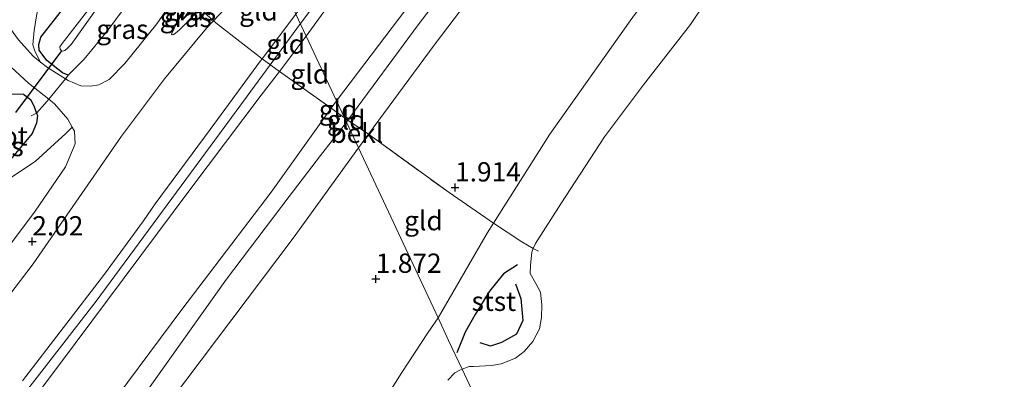
# Model space of a CAD drawing. Units: metres. Extents: x 80000 to 90005, y 406248 to 412503.
# Drawn here: x 83746 to 83874, y 409734 to 409780 of the extents above; entities that cross this region are included whole.
import ezdxf
from ezdxf.enums import TextEntityAlignment as Align

# ---------------------------------------------------------------- set-up
doc = ezdxf.new("R2010")
doc.units = ezdxf.units.M
doc.linetypes.add('IE-TERREINAFSCHEIDING', pattern=[10, 8, -2])
doc.layers.get('0').update_dxf_attribs({"lineweight": 25})
for name, color, linetype, lineweight in [('B-ME-GW-GRONDWERKLIJN-L-B1', 10, 'Continuous', 25), ('B-ME-GW-HOOGTEPUNT-S-B1', 10, 'Continuous', 25), ('B-ME-GW-INSTEEKWATERGANG-L-B1', 10, 'Continuous', 25), ('B-ME-GW-KRUINLIJN-L-B1', 93, 'Continuous', 18), ('B-ME-GW-TEENLIJN-L-B1', 93, 'Continuous', 18), ('B-ME-IE-GRASLAND-GV-B6', 93, 'Continuous', 18), ('B-ME-IE-GRONDWERKLIJN-GROND_INGERICHT-GV-B6', 253, 'Continuous', 18), ('B-ME-IE-HULPGEOMETRIE-L-B1', 53, 'Continuous', 18), ('B-ME-IE-TERREINAFSCHEIDING-DOORGANG-L-B1', 8, 'IE-TERREINAFSCHEIDING-KUNSTMATIG-OPEN', 18), ('B-ME-IE-TERREINAFSCHEIDING-RASTERHEKWERK-L-B1', 8, 'IE-TERREINAFSCHEIDING', 18), ('B-ME-KW-DUIKER-L-B1', 10, 'Continuous', 25), ('B-ME-OB-BEKLEDING-GV-B6', 253, 'Continuous', 18), ('B-ME-OB-WATERLIJN-L-B1', 133, 'OB-WATERLIJN', 18), ('B-ME-OG-BREUK-L-B1', 10, 'Continuous', 25), ('B-ME-OG-WATER-GV-B6', 153, 'Continuous', 18), ('B-ME-VH-VERH_SOORT-BITUMEN-GV-B6', 8, 'IE-TERREINAFSCHEIDING-NATUURLIJK-HOUTWAL', 18), ('B-ME-VH-VERH_SOORT-HALF_VERHARDING-GV-B6', 8, 'IE-TERREINAFSCHEIDING-NATUURLIJK-HOUTWAL', 18)]:
    doc.layers.add(name, color=color, linetype=linetype, lineweight=lineweight)
doc.styles.add('NLCS-ISO', font='NLCS-ISO.TTF')
doc.linetypes.add('IE-TERREINAFSCHEIDING-KUNSTMATIG-OPEN', pattern='A,7,-1.5,[67,NLCS.SHX,S=0.75,R=0,X=0,Y=0],-1.5', length=10)
doc.linetypes.add('IE-TERREINAFSCHEIDING-NATUURLIJK-HOUTWAL', pattern='A,7,-1.5,[67,NLCS.SHX,S=0.75,R=45,X=0,Y=0],-1.5,7,-1.5,[70,NLCS.SHX,S=0.75,R=0,X=0,Y=0],-1.5', length=20)
doc.linetypes.add('OB-WATERLIJN', pattern='A,10,[32,NLCS.SHX,S=2,R=0,X=0,Y=0],-12', length=22)

# ---------------------------------------------------------------- blocks, each defined once
blk = doc.blocks.new('hoogtepunt')
for p, q in [((-0.5, 0), (0.5, 0)), ((0, 0.5), (0, -0.5))]:
    blk.add_line(p, q)

msp = doc.modelspace()

# ---------------------------------------------------------------- linework, layer by layer
at = {"layer": 'B-ME-GW-GRONDWERKLIJN-L-B1'}
msp.add_polyline3d([(83810.547, 409745.888, 0.408), (83811.227, 409743.972, 0.643), (83811.488, 409741.144, 0.564), (83810.678, 409739.387, 0.517), (83808.732, 409738.279, 0.517), (83807.29, 409737.827, 0.5), (83805.967, 409738.252, 0.526)], dxfattribs=at)
at = {"layer": 'B-ME-GW-INSTEEKWATERGANG-L-B1'}
for points in [[(83752.579, 409772.894, 1.663), (83751.834, 409773.205, 1.728), (83749.78, 409774.803, 1.724), (83748.817, 409776.159, 1.654), (83748.779, 409776.874, 1.585), (83749.008, 409777.851, 1.585), (83752.008, 409781.622, 1.204), (83758.547, 409790.234, 1.241), (83764.938, 409798.464, 1.121), (83770.492, 409805.576, 1.13)], [(83744.562, 409770.486, 1.552), (83746.795, 409770.451, 1.626), (83747.686, 409769.763, 1.631), (83748.127, 409768.92, 1.636), (83748.461, 409768.005, 1.625), (83748.581, 409767.678, 1.622), (83748.479, 409766.714, 1.626), (83747.901, 409765.368, 1.636), (83744.675, 409761.477, 1.617)]]:
    msp.add_polyline3d(points, dxfattribs=at)
at = {"layer": 'B-ME-GW-KRUINLIJN-L-B1'}
for points in [[(83782.663, 409779.59, 5.957), (83799.063, 409801.336, 5.972), (83814.674, 409822.065, 5.884), (83828.885, 409840.487, 5.93), (83832.052, 409845.517, 6.317), (83833.147, 409847.247, 6.232), (83840.095, 409857.001, 6.317), (83857.568, 409876.327, 6.283), (83863.063, 409883.839, 6.317), (83866.527, 409889.392, 5.959), (83880.572, 409908.94, 5.98), (83896.682, 409930.501, 6.006), (83904.067, 409942.232, 5.989), (83915.772, 409962.277, 6.073), (83929.001, 409985.283, 6.094), (83941.321, 410006.494, 6.115), (83953.816, 410028.543, 6.069), (83965.749, 410049.245, 6.043), (83977.544, 410070.407, 6.119), (83990.002, 410091.935, 6.073), (84000.16, 410109.813, 6.031), (84014.968, 410135.192, 5.942), (84026.351, 410155.237, 5.921), (84031.052, 410164.327, 5.921)], [(83800.504, 409741.498, 1.547), (83806.874, 409752.454, 1.657), (83807.692, 409753.745, 1.663), (83814.993, 409765.26, 1.712), (83825.433, 409779.962, 1.535), (83834.771, 409792.809, 1.602), (83844.585, 409806.191, 1.653), (83853.751, 409818.683, 1.67), (83861.96, 409830.092, 1.699), (83869.838, 409840.028, 1.518), (83877.3, 409849.124, 1.497), (83884.694, 409859.729, 1.527), (83891.796, 409869.193, 1.518), (83899.073, 409879.053, 1.514), (83907.447, 409891.184, 1.447), (83915.651, 409902.386, 1.464), (83923.682, 409913.572, 1.586), (83932.039, 409925.275, 1.493), (83938.323, 409934.334, 1.51), (83945.46, 409944.44, 1.518)], [(83788.642, 409766.825, 2.962), (83788.836, 409767.089, 2.962), (83797.914, 409779.446, 3.003), (83810.739, 409796.177, 2.961), (83821.892, 409811.124, 2.986), (83833.351, 409825.779, 2.931), (83843.433, 409838.802, 2.906), (83854.545, 409853.06, 2.851), (83859.4, 409859.016, 2.843), (83863.372, 409863.036, 2.906), (83868.979, 409867.957, 2.843), (83872.262, 409871.655, 2.776), (83878.359, 409879.95, 2.721), (83888.201, 409893.293, 2.797), (83896.364, 409903.503, 2.91), (83901.769, 409910.823, 2.86), (83910.352, 409922.099, 2.836), (83910.762, 409922.638, 2.835), (83915.574, 409927.87, 2.616), (83920.981, 409933.478, 2.09)], [(83783.424, 409777.965, 5.934), (83793.971, 409792.531, 5.938), (83805.247, 409807.415, 5.976), (83817.251, 409822.775, 5.879), (83829.7, 409838.346, 5.879), (83831.824, 409841.769, 6.039), (83833.961, 409844.849, 6.233), (83841.658, 409854.805, 6.342), (83853.295, 409868.083, 6.329), (83864.549, 409880.117, 6.165), (83873.858, 409889.372, 5.509), (83884.713, 409899.323, 4.542), (83890.923, 409905.28, 3.979), (83902.288, 409916.166, 3.234)], [(83746.664, 409733.333, 5.813), (83757.29, 409747.146, 5.841), (83762.314, 409754.03, 5.873), (83763.83, 409756.26, 5.892), (83770.975, 409765.883, 5.966), (83777.509, 409774.769, 5.915), (83777.714, 409775.039, 5.916), (83782.093, 409780.807, 5.934)], [(83488.124, 409532.904, 5.66), (83514.238, 409545.326, 5.73), (83541.997, 409557.824, 5.762), (83559.992, 409567.25, 5.79), (83573.434, 409576.458, 5.776), (83577.188, 409579.634, 5.795), (83580.941, 409582.808, 5.813), (83586.467, 409587.482, 5.841), (83607.255, 409605.639, 5.906), (83627.837, 409623.654, 5.883), (83648.248, 409641.302, 5.92), (83669.063, 409658.94, 5.91), (83687.757, 409674.776, 5.869), (83710.917, 409694.602, 5.85), (83729.808, 409711.067, 5.878), (83739.206, 409721.828, 5.85), (83756.197, 409743.664, 5.934), (83772.789, 409766.144, 5.957), (83778.749, 409774.26, 5.957), (83782.663, 409779.59, 5.957)], [(83740.856, 409721.346, 5.832), (83753.466, 409738.146, 5.906), (83768.354, 409758.077, 5.929), (83777.6, 409770.312, 5.883), (83779.946, 409773.394, 5.903), (83783.424, 409777.965, 5.934)], [(83760.219, 409728.397, 2.883), (83773.1, 409746.512, 2.962), (83781.204, 409757.204, 2.971), (83785.272, 409762.523, 2.98), (83788.642, 409766.825, 2.962)], [(83789.678, 409724.745, 1.404), (83795.8, 409734.411, 1.543), (83799.166, 409739.556, 1.529), (83800.504, 409741.498, 1.547)]]:
    msp.add_polyline3d(points, dxfattribs=at)
at = {"layer": 'B-ME-GW-TEENLIJN-L-B1'}
for points in [[(83790.197, 409763.504, 2.118), (83791.491, 409765.255, 2.116), (83800.026, 409776.808, 2.103), (83811.311, 409791.743, 2.082), (83822.909, 409806.742, 2.065), (83833.181, 409820.522, 2.036), (83846.982, 409838.699, 2.01), (83857.629, 409851.995, 1.897), (83862.069, 409857.345, 1.851), (83865.424, 409860.574, 1.888), (83870.272, 409864.642, 1.863), (83873.02, 409867.514, 1.905), (83877.61, 409873.539, 1.859), (83887.575, 409886.633, 1.855), (83898.259, 409900.567, 1.884), (83908.664, 409914.656, 1.905), (83912.583, 409920.232, 1.961), (83914.267, 409922.628, 1.985), (83918.682, 409929.149, 1.998), (83920.981, 409933.478, 2.09)], [(83787.342, 409769.601, 3.272), (83797.301, 409782.702, 3.238), (83809.34, 409798.716, 3.2), (83821.176, 409814.518, 3.18), (83834.194, 409831.666, 3.095), (83845.683, 409846.199, 3.108), (83856.724, 409860.596, 3.146), (83862.329, 409866.326, 3.163), (83867.66, 409871.427, 3.129), (83872.826, 409877.591, 3.049), (83881.886, 409889.177, 3.011), (83891.472, 409901.146, 3.024), (83897.651, 409909.946, 3.28), (83902.288, 409916.166, 3.234)], [(83575.221, 409590.156, 1.668), (83583.086, 409596.681, 1.636), (83593.275, 409605.569, 1.724), (83605.395, 409616.421, 1.612), (83619.397, 409628.185, 1.673), (83632.967, 409640.106, 1.775), (83646.788, 409652.082, 1.728), (83660.361, 409663.998, 1.738), (83671.686, 409673.705, 1.668), (83685.939, 409685.951, 1.659), (83699.266, 409697.44, 1.673), (83715.441, 409710.882, 1.747), (83723.225, 409718.301, 1.789), (83730.167, 409725.714, 1.751), (83737.714, 409734.963, 1.909), (83748.023, 409748.479, 2.025), (83759.466, 409765.019, 2.02), (83765.052, 409772.443, 1.914), (83770.512, 409779.008, 2.002), (83771.41, 409779.968, 2.039), (83774.094, 409782.837, 2.15), (83778.758, 409787.929, 2.554)], [(83756.109, 409727.542, 3.133), (83767.3, 409742.552, 3.147), (83778.857, 409757.778, 3.175), (83786.652, 409768.639, 3.264), (83787.342, 409769.601, 3.272)], [(83765.823, 409730.719, 1.83), (83781.731, 409751.783, 2.002), (83790.197, 409763.504, 2.118)]]:
    msp.add_polyline3d(points, dxfattribs=at)
at = {"layer": 'B-ME-IE-GRASLAND-GV-B6'}
for points in [[(83770.492, 409805.576, 1.13), (83764.938, 409798.464, 1.121), (83758.547, 409790.234, 1.241), (83752.008, 409781.622, 1.204), (83749.008, 409777.851, 1.585), (83748.779, 409776.874, 1.585), (83748.817, 409776.159, 1.654), (83749.78, 409774.803, 1.724), (83751.834, 409773.205, 1.728), (83752.579, 409772.894, 1.663), (83752.216, 409772.436, 1.824), (83749.893, 409773.883, 1.779), (83748.976, 409774.612, 1.766), (83748.266, 409775.927, 1.728), (83747.965, 409776.841, 1.7), (83748.167, 409778.707, 1.529), (83748.508, 409780.843, 1.487), (83748.668, 409781.517, 1.469), (83748.339, 409782.34, 1.441), (83745.773, 409785.982, 1.371)], [(83763.258, 409786.201, 1.494), (83757.612, 409778.599, 1.487), (83754.653, 409774.991, 1.529), (83753.531, 409773.867, 1.585), (83752.579, 409772.894, 1.663), (83751.834, 409773.205, 1.728), (83749.78, 409774.803, 1.724), (83748.817, 409776.159, 1.654), (83748.779, 409776.874, 1.585), (83749.008, 409777.851, 1.585), (83752.008, 409781.622, 1.204)], [(83752.216, 409772.436, 1.824), (83752.579, 409772.894, 1.663), (83753.531, 409773.867, 1.585), (83754.653, 409774.991, 1.529), (83757.612, 409778.599, 1.487), (83763.258, 409786.201, 1.494), (83766.025, 409784.402, 1.784), (83766.972, 409783.801, 1.728), (83764.077, 409779.574, 1.765), (83759.925, 409774.404, 1.821), (83757.867, 409772.37, 1.816), (83756.535, 409771.649, 1.877), (83755.466, 409771.506, 1.867), (83754.187, 409771.537, 1.877), (83752.568, 409772.218, 1.83), (83752.216, 409772.436, 1.824)], [(83755.352, 409781.631, -0.428), (83751.803, 409776.999, -0.428), (83751.479, 409776.597, -0.428), (83751.514, 409776.281, -0.428), (83751.683, 409776.063, -0.428), (83751.862, 409776.019, -0.428), (83752.13, 409776.114, -0.428), (83752.489, 409776.42, -0.428), (83752.94, 409776.867, -0.428), (83756.572, 409781.967, -0.428)], [(83769.193, 409781.966, 1.97), (83769.323, 409781.831, 2.002), (83769.641, 409781.524, 2.008), (83769.158, 409781.001, 1.969), (83767.035, 409778.834, 1.928), (83766.416, 409778.319, 1.928), (83766.202, 409778.163, 1.923), (83766.05, 409778.117, 1.918), (83765.98, 409778.212, 1.914), (83766.634, 409779.701, 1.881), (83768.061, 409781.977, 1.849), (83768.579, 409782.686, 1.835), (83768.733, 409782.543, 1.798), (83768.941, 409782.271, 1.831), (83767.518, 409780.218, 1.9), (83769.193, 409781.966, 1.97)], [(83745.115, 409774.006, 1.821), (83747.41, 409771.86, 1.853), (83750.04, 409769.813, 1.789), (83749.557, 409769.21, 1.77), (83748.461, 409768.005, 1.625), (83748.127, 409768.92, 1.636), (83747.686, 409769.763, 1.631), (83746.795, 409770.451, 1.626), (83744.562, 409770.486, 1.552)], [(83744.562, 409770.486, 1.552), (83746.795, 409770.451, 1.626), (83747.686, 409769.763, 1.631), (83748.127, 409768.92, 1.636), (83748.461, 409768.005, 1.625)], [(83744.675, 409761.477, 1.617), (83747.901, 409765.368, 1.636), (83748.479, 409766.714, 1.626), (83748.581, 409767.678, 1.622), (83748.461, 409768.005, 1.625), (83749.557, 409769.21, 1.77), (83750.04, 409769.813, 1.789), (83750.802, 409769.22, 1.77), (83752.503, 409767.206, 1.881), (83753.09, 409766.18, 1.9), (83752.267, 409765.37, 1.83), (83750.776, 409764.006, 1.816), (83748.305, 409761.717, 1.84), (83743.936, 409758.836, 1.853)], [(83748.461, 409768.005, 1.625), (83748.581, 409767.678, 1.622), (83748.479, 409766.714, 1.626), (83747.901, 409765.368, 1.636), (83744.675, 409761.477, 1.617)]]:
    msp.add_polyline3d(points, dxfattribs=at)
at = {"layer": 'B-ME-IE-GRONDWERKLIJN-GROND_INGERICHT-GV-B6'}
for points in [[(83864.549, 409880.117, 6.165), (83853.295, 409868.083, 6.329), (83841.658, 409854.805, 6.342), (83833.961, 409844.849, 6.233), (83831.824, 409841.769, 6.039), (83829.7, 409838.346, 5.879), (83817.251, 409822.775, 5.879), (83805.247, 409807.415, 5.976), (83793.971, 409792.531, 5.938), (83783.424, 409777.965, 5.934), (83782.093, 409780.807, 5.934), (83791.863, 409793.709, 5.888), (83802.697, 409808.072, 5.858), (83812.377, 409820.892, 5.871), (83821.188, 409832.485, 5.888), (83826.15, 409839.776, 5.955), (83821.007, 409835.192, 5.627), (83813.61, 409826.773, 5.223), (83804.218, 409816.269, 4.475), (83792.515, 409802.904, 3.684), (83782.413, 409792.072, 2.923)], [(83787.342, 409769.601, 3.272), (83783.424, 409777.965, 5.934), (83793.971, 409792.531, 5.938), (83805.247, 409807.415, 5.976), (83817.251, 409822.775, 5.879), (83829.7, 409838.346, 5.879), (83831.824, 409841.769, 6.039), (83833.961, 409844.849, 6.233), (83841.658, 409854.805, 6.342), (83853.295, 409868.083, 6.329), (83864.549, 409880.117, 6.165)], [(83878.359, 409879.95, 2.721), (83872.262, 409871.655, 2.776), (83868.979, 409867.957, 2.843), (83863.372, 409863.036, 2.906), (83859.4, 409859.016, 2.843), (83854.545, 409853.06, 2.851), (83843.433, 409838.802, 2.906), (83833.351, 409825.779, 2.931), (83821.892, 409811.124, 2.986), (83810.739, 409796.177, 2.961), (83797.914, 409779.446, 3.003), (83788.836, 409767.089, 2.962), (83788.382, 409767.38, 3.027), (83787.342, 409769.601, 3.272), (83797.301, 409782.702, 3.238), (83809.34, 409798.716, 3.2), (83821.176, 409814.518, 3.18), (83834.194, 409831.666, 3.095), (83845.683, 409846.199, 3.108), (83856.724, 409860.596, 3.146), (83862.329, 409866.326, 3.163), (83867.66, 409871.427, 3.129), (83872.826, 409877.591, 3.049)], [(83872.826, 409877.591, 3.049), (83867.66, 409871.427, 3.129), (83862.329, 409866.326, 3.163), (83856.724, 409860.596, 3.146), (83845.683, 409846.199, 3.108), (83834.194, 409831.666, 3.095), (83821.176, 409814.518, 3.18), (83809.34, 409798.716, 3.2), (83797.301, 409782.702, 3.238), (83787.342, 409769.601, 3.272)], [(83877.3, 409849.124, 1.497), (83869.838, 409840.028, 1.518), (83861.96, 409830.092, 1.699), (83853.751, 409818.683, 1.67), (83844.585, 409806.191, 1.653), (83834.771, 409792.809, 1.602), (83825.433, 409779.962, 1.535), (83814.993, 409765.26, 1.712), (83807.692, 409753.745, 1.663), (83801.936, 409757.704, 1.796), (83791.491, 409765.255, 2.116), (83800.026, 409776.808, 2.103), (83811.311, 409791.743, 2.082), (83822.909, 409806.742, 2.065), (83833.181, 409820.522, 2.036), (83846.982, 409838.699, 2.01), (83857.629, 409851.995, 1.897), (83862.069, 409857.345, 1.851), (83865.424, 409860.574, 1.888), (83870.272, 409864.642, 1.863), (83873.02, 409867.514, 1.905), (83877.61, 409873.539, 1.859)], [(83777.714, 409775.039, 5.916), (83771.935, 409779.532, 2.21), (83771.41, 409779.968, 2.039), (83774.094, 409782.837, 2.15), (83778.758, 409787.929, 2.554), (83782.093, 409780.807, 5.934), (83777.714, 409775.039, 5.916)], [(83777.714, 409775.039, 5.916), (83782.093, 409780.807, 5.934), (83783.424, 409777.965, 5.934), (83779.946, 409773.394, 5.903), (83777.714, 409775.039, 5.916)], [(83730.167, 409725.714, 1.751), (83737.714, 409734.963, 1.909), (83748.023, 409748.479, 2.025), (83759.466, 409765.019, 2.02), (83765.052, 409772.443, 1.914), (83770.512, 409779.008, 2.002), (83771.41, 409779.968, 2.039), (83771.935, 409779.532, 2.21), (83777.714, 409775.039, 5.916), (83777.509, 409774.769, 5.915), (83770.975, 409765.883, 5.966), (83763.83, 409756.26, 5.892), (83762.314, 409754.03, 5.873), (83757.29, 409747.146, 5.841), (83746.664, 409733.333, 5.813)], [(83779.946, 409773.394, 5.903), (83783.424, 409777.965, 5.934), (83787.342, 409769.601, 3.272), (83786.652, 409768.639, 3.264), (83779.946, 409773.394, 5.903)], [(83746.664, 409733.333, 5.813), (83757.29, 409747.146, 5.841), (83762.314, 409754.03, 5.873), (83763.83, 409756.26, 5.892), (83770.975, 409765.883, 5.966), (83777.509, 409774.769, 5.915), (83777.714, 409775.039, 5.916), (83779.946, 409773.394, 5.903), (83777.6, 409770.312, 5.883), (83768.354, 409758.077, 5.929), (83753.466, 409738.146, 5.906), (83740.856, 409721.346, 5.832)], [(83740.856, 409721.346, 5.832), (83753.466, 409738.146, 5.906), (83768.354, 409758.077, 5.929), (83777.6, 409770.312, 5.883), (83779.946, 409773.394, 5.903), (83786.652, 409768.639, 3.264), (83778.857, 409757.778, 3.175), (83767.3, 409742.552, 3.147), (83756.109, 409727.542, 3.133)], [(83786.652, 409768.639, 3.264), (83787.342, 409769.601, 3.272), (83788.382, 409767.38, 3.027), (83786.652, 409768.639, 3.264)], [(83756.109, 409727.542, 3.133), (83767.3, 409742.552, 3.147), (83778.857, 409757.778, 3.175), (83786.652, 409768.639, 3.264)], [(83786.652, 409768.639, 3.264), (83788.382, 409767.38, 3.027), (83788.642, 409766.825, 2.962), (83785.272, 409762.523, 2.98), (83781.204, 409757.204, 2.971), (83773.1, 409746.512, 2.962), (83760.219, 409728.397, 2.883)], [(83788.382, 409767.38, 3.027), (83788.836, 409767.089, 2.962), (83788.642, 409766.825, 2.962), (83788.382, 409767.38, 3.027)], [(83800.504, 409741.498, 1.547), (83790.197, 409763.504, 2.118), (83791.491, 409765.255, 2.116), (83801.936, 409757.704, 1.796), (83807.692, 409753.745, 1.663), (83806.874, 409752.454, 1.657), (83800.504, 409741.498, 1.547)], [(83765.823, 409730.719, 1.83), (83781.731, 409751.783, 2.002), (83790.197, 409763.504, 2.118), (83800.504, 409741.498, 1.547)], [(83800.504, 409741.498, 1.547), (83799.166, 409739.556, 1.529), (83795.8, 409734.411, 1.543), (83789.678, 409724.745, 1.404)]]:
    msp.add_polyline3d(points, dxfattribs=at)
at = {"layer": 'B-ME-IE-HULPGEOMETRIE-L-B1'}
msp.add_polyline3d([(83782.093, 409780.807, 5.934), (83783.424, 409777.965, 5.934), (83787.342, 409769.601, 3.272), (83788.382, 409767.38, 3.027), (83788.642, 409766.825, 2.962), (83790.197, 409763.504, 2.118), (83800.504, 409741.498, 1.547), (83801.877, 409738.567, 0.671), (83803.617, 409734.851, 0.013), (83836.96, 409663.661, 0.017)], dxfattribs=at)
at = {"layer": 'B-ME-IE-TERREINAFSCHEIDING-DOORGANG-L-B1'}
for points in [[(83771.935, 409779.532, 2.21), (83771.41, 409779.968, 2.039), (83769.641, 409781.524, 2.008), (83769.323, 409781.831, 2.002)], [(83752.579, 409772.894, 1.663), (83752.216, 409772.436, 1.824), (83750.04, 409769.813, 1.789), (83749.557, 409769.21, 1.77)]]:
    msp.add_polyline3d(points, dxfattribs=at)
at = {"layer": 'B-ME-IE-TERREINAFSCHEIDING-RASTERHEKWERK-L-B1'}
for points in [[(83773.358, 409799.459, 1.566), (83765.355, 409789.024, 1.496), (83763.258, 409786.201, 1.494), (83757.612, 409778.599, 1.487), (83754.653, 409774.991, 1.529), (83753.531, 409773.867, 1.585), (83752.579, 409772.894, 1.663)], [(83771.935, 409779.532, 2.21), (83777.714, 409775.039, 5.916), (83779.946, 409773.394, 5.903), (83786.652, 409768.639, 3.264), (83788.382, 409767.38, 3.027)], [(83749.557, 409769.21, 1.77), (83748.461, 409768.005, 1.625), (83747.771, 409767.647, 1)], [(83788.382, 409767.38, 3.027), (83788.836, 409767.089, 2.962), (83791.491, 409765.255, 2.116), (83801.936, 409757.704, 1.796), (83807.692, 409753.745, 1.663), (83811.39, 409751.333, 0.261), (83812.853, 409750.446, 0.013), (83813.524, 409750.111, 0.021)]]:
    msp.add_polyline3d(points, dxfattribs=at)
at = {"layer": 'B-ME-KW-DUIKER-L-B1'}
msp.add_line((83751.683, 409776.063, -0.428), (83745.743, 409768.074, -0.673), dxfattribs=at)
at = {"layer": 'B-ME-OB-BEKLEDING-GV-B6'}
for points in [[(83812.853, 409750.446, 0.013), (83811.39, 409751.333, 0.261), (83807.692, 409753.745, 1.663), (83814.993, 409765.26, 1.712), (83825.433, 409779.962, 1.535), (83834.771, 409792.809, 1.602), (83844.585, 409806.191, 1.653), (83853.751, 409818.683, 1.67), (83861.96, 409830.092, 1.699), (83869.838, 409840.028, 1.518), (83877.3, 409849.124, 1.497), (83884.694, 409859.729, 1.527), (83891.796, 409869.193, 1.518), (83899.073, 409879.053, 1.514), (83907.447, 409891.184, 1.447), (83915.651, 409902.386, 1.464), (83923.682, 409913.572, 1.586), (83932.039, 409925.275, 1.493), (83938.323, 409934.334, 1.51), (83945.46, 409944.44, 1.518)], [(83877.61, 409873.539, 1.859), (83873.02, 409867.514, 1.905), (83870.272, 409864.642, 1.863), (83865.424, 409860.574, 1.888), (83862.069, 409857.345, 1.851), (83857.629, 409851.995, 1.897), (83846.982, 409838.699, 2.01), (83833.181, 409820.522, 2.036), (83822.909, 409806.742, 2.065), (83811.311, 409791.743, 2.082), (83800.026, 409776.808, 2.103), (83791.491, 409765.255, 2.116), (83788.836, 409767.089, 2.962), (83797.914, 409779.446, 3.003), (83810.739, 409796.177, 2.961), (83821.892, 409811.124, 2.986), (83833.351, 409825.779, 2.931), (83843.433, 409838.802, 2.906), (83854.545, 409853.06, 2.851), (83859.4, 409859.016, 2.843), (83863.372, 409863.036, 2.906), (83868.979, 409867.957, 2.843), (83872.262, 409871.655, 2.776), (83878.359, 409879.95, 2.721)], [(83902.587, 409873.399, 0.013), (83898.783, 409868.21, 0.013), (83894.821, 409863.06, 0.013), (83890.343, 409856.1, 0.013), (83884.167, 409847.484, 0.013), (83878.722, 409840.061, 0.013), (83877.117, 409838.42, 0.013), (83874.731, 409835.678, 0.013), (83868.489, 409826.835, 0.013), (83864.419, 409821.293, 0.013), (83860.855, 409816.559, 0.013), (83858.221, 409812.81, 0.013), (83852.848, 409805.757, 0.013), (83846.259, 409796.959, 0.013), (83838.794, 409787.801, 0.013), (83833.236, 409779.477, 0.013), (83827.123, 409771.659, 0.013), (83822.096, 409764.946, 0.013), (83816.423, 409756.228, 0.013), (83813.148, 409751.11, 0.013), (83812.853, 409750.446, 0.013)], [(83760.219, 409728.397, 2.883), (83773.1, 409746.512, 2.962), (83781.204, 409757.204, 2.971), (83785.272, 409762.523, 2.98), (83788.642, 409766.825, 2.962), (83790.197, 409763.504, 2.118)], [(83790.197, 409763.504, 2.118), (83788.642, 409766.825, 2.962), (83788.836, 409767.089, 2.962), (83791.491, 409765.255, 2.116), (83790.197, 409763.504, 2.118)], [(83790.197, 409763.504, 2.118), (83781.731, 409751.783, 2.002), (83765.823, 409730.719, 1.83)], [(83803.617, 409734.851, 0.013), (83801.877, 409738.567, 0.671), (83800.504, 409741.498, 1.547), (83806.874, 409752.454, 1.657), (83807.692, 409753.745, 1.663), (83811.39, 409751.333, 0.261), (83812.853, 409750.446, 0.013), (83812.649, 409749.984, 0.013), (83812.497, 409748.293, 0.013), (83812.458, 409747.236, 0.013), (83813.2, 409745.945, 0.013), (83813.792, 409744.816, 0.013), (83813.955, 409743.157, 0.013), (83813.923, 409741.545, 0.013), (83813.655, 409740.068, 0.013), (83812.81, 409738.434, 0.013), (83811.667, 409737.115, 0.013), (83810.553, 409736.275, 0.013), (83808.686, 409735.52, 0.013), (83807.452, 409735.325, 0.013), (83805.095, 409735.171, 0.013), (83804.55, 409735.164, 0.013), (83803.617, 409734.851, 0.013)], [(83789.678, 409724.745, 1.404), (83795.8, 409734.411, 1.543), (83799.166, 409739.556, 1.529), (83800.504, 409741.498, 1.547), (83801.877, 409738.567, 0.671), (83803.617, 409734.851, 0.013)], [(83803.617, 409734.851, 0.013), (83803.236, 409734.658, 0.013), (83802.686, 409734.369, 0.013), (83801.765, 409733.416, 0.013)]]:
    msp.add_polyline3d(points, dxfattribs=at)
at = {"layer": 'B-ME-OB-WATERLIJN-L-B1'}
for points in [[(83803.617, 409734.851, 0.013), (83804.55, 409735.164, 0.013), (83805.095, 409735.171, 0.013), (83807.452, 409735.325, 0.013), (83808.686, 409735.52, 0.013), (83810.553, 409736.275, 0.013), (83811.667, 409737.115, 0.013), (83812.81, 409738.434, 0.013), (83813.655, 409740.068, 0.013), (83813.923, 409741.545, 0.013), (83813.955, 409743.157, 0.013), (83813.792, 409744.816, 0.013), (83813.2, 409745.945, 0.013), (83812.458, 409747.236, 0.013), (83812.497, 409748.293, 0.013), (83812.649, 409749.984, 0.013), (83812.853, 409750.446, 0.013), (83813.148, 409751.11, 0.013), (83816.423, 409756.228, 0.013), (83822.096, 409764.946, 0.013), (83827.123, 409771.659, 0.013), (83833.236, 409779.477, 0.013), (83838.794, 409787.801, 0.013)], [(83801.765, 409733.416, 0.013), (83802.686, 409734.369, 0.013), (83803.236, 409734.658, 0.013), (83803.617, 409734.851, 0.013)]]:
    msp.add_polyline3d(points, dxfattribs=at)
at = {"layer": 'B-ME-OG-BREUK-L-B1'}
msp.add_polyline3d([(83810.818, 409748.367, 0.198), (83809.016, 409747.182, 0.551), (83807.199, 409744.919, 0.774), (83805.302, 409741.911, 0.723), (83804.031, 409739.614, 0.635), (83802.941, 409736.947, 0.248)], dxfattribs=at)
at = {"layer": 'B-ME-OG-WATER-GV-B6'}
for points in [[(84001.357, 409841.338, 0.017), (83836.96, 409663.661, 0.017), (83803.617, 409734.851, 0.013)], [(83772.044, 409802.263, -0.428), (83766.13, 409794.41, -0.428), (83761.755, 409788.633, -0.428), (83756.572, 409781.967, -0.428), (83752.94, 409776.867, -0.428), (83752.489, 409776.42, -0.428), (83752.13, 409776.114, -0.428), (83751.862, 409776.019, -0.428), (83751.683, 409776.063, -0.428), (83751.514, 409776.281, -0.428), (83751.479, 409776.597, -0.428), (83751.803, 409776.999, -0.428), (83755.352, 409781.631, -0.428), (83759.822, 409787.513, -0.428), (83762.005, 409790.143, -0.428), (83765.74, 409794.959, -0.428), (83768.965, 409799.244, -0.428), (83771.773, 409802.843, -0.428), (83772.044, 409802.263, -0.428)], [(83803.617, 409734.851, 0.013), (83804.55, 409735.164, 0.013), (83805.095, 409735.171, 0.013), (83807.452, 409735.325, 0.013), (83808.686, 409735.52, 0.013), (83810.553, 409736.275, 0.013), (83811.667, 409737.115, 0.013), (83812.81, 409738.434, 0.013), (83813.655, 409740.068, 0.013), (83813.923, 409741.545, 0.013), (83813.955, 409743.157, 0.013), (83813.792, 409744.816, 0.013), (83813.2, 409745.945, 0.013), (83812.458, 409747.236, 0.013), (83812.497, 409748.293, 0.013), (83812.649, 409749.984, 0.013), (83812.853, 409750.446, 0.013), (83813.148, 409751.11, 0.013), (83816.423, 409756.228, 0.013), (83822.096, 409764.946, 0.013), (83827.123, 409771.659, 0.013), (83833.236, 409779.477, 0.013), (83838.794, 409787.801, 0.013)], [(83801.765, 409733.416, 0.013), (83802.686, 409734.369, 0.013), (83803.236, 409734.658, 0.013), (83803.617, 409734.851, 0.013), (83836.96, 409663.661, 0.017)]]:
    msp.add_polyline3d(points, dxfattribs=at)
at = {"layer": 'B-ME-VH-VERH_SOORT-BITUMEN-GV-B6'}
for points in [[(83727.158, 409807.111, 1.598), (83728.861, 409809.457, 1.543), (83734.496, 409797.873, 1.529), (83735.722, 409795.518, 1.575), (83736.081, 409794.801, 1.576), (83740.144, 409786.71, 1.589), (83742.575, 409782.6, 1.622), (83744.197, 409780.165, 1.645), (83746.121, 409777.477, 1.7), (83748.011, 409775.377, 1.751), (83748.976, 409774.612, 1.766), (83749.893, 409773.883, 1.779), (83752.216, 409772.436, 1.824), (83750.04, 409769.813, 1.789), (83747.41, 409771.86, 1.853), (83745.115, 409774.006, 1.821), (83743.088, 409776.41, 1.798), (83740.861, 409779.57, 1.793), (83738.126, 409784.054, 1.728), (83735.917, 409788.488, 1.617), (83732.133, 409796.884, 1.636), (83727.743, 409805.963, 1.608), (83727.158, 409807.111, 1.598)], [(83778.758, 409787.929, 2.554), (83774.094, 409782.837, 2.15), (83771.41, 409779.968, 2.039), (83769.641, 409781.524, 2.008), (83777.68, 409790.23, 2.66), (83778.758, 409787.929, 2.554)], [(83742.715, 409747.897, 2.02), (83748.278, 409755.305, 1.988), (83752.224, 409761.024, 1.923), (83753.464, 409764.006, 1.891), (83753.381, 409765.671, 1.909), (83753.09, 409766.18, 1.9), (83752.503, 409767.206, 1.881), (83750.802, 409769.22, 1.77), (83750.04, 409769.813, 1.789), (83752.216, 409772.436, 1.824), (83752.568, 409772.218, 1.83), (83754.187, 409771.537, 1.877), (83755.466, 409771.506, 1.867), (83756.535, 409771.649, 1.877), (83757.867, 409772.37, 1.816), (83759.925, 409774.404, 1.821), (83764.077, 409779.574, 1.765), (83766.972, 409783.801, 1.728)], [(83768.061, 409781.977, 1.849), (83766.634, 409779.701, 1.881), (83765.98, 409778.212, 1.914), (83766.05, 409778.117, 1.918), (83766.202, 409778.163, 1.923), (83766.416, 409778.319, 1.928), (83767.035, 409778.834, 1.928), (83769.158, 409781.001, 1.969)], [(83769.641, 409781.524, 2.008), (83771.41, 409779.968, 2.039), (83770.512, 409779.008, 2.002), (83765.052, 409772.443, 1.914), (83759.466, 409765.019, 2.02), (83748.023, 409748.479, 2.025), (83737.714, 409734.963, 1.909)]]:
    msp.add_polyline3d(points, dxfattribs=at)
at = {"layer": 'B-ME-VH-VERH_SOORT-HALF_VERHARDING-GV-B6'}
for points in [[(83736.081, 409794.801, 1.576), (83740.544, 409790.763, 1.418), (83743.668, 409788.39, 1.45), (83744.434, 409787.705, 1.404), (83745.773, 409785.982, 1.371), (83748.339, 409782.34, 1.441), (83748.668, 409781.517, 1.469), (83748.508, 409780.843, 1.487), (83748.167, 409778.707, 1.529), (83747.965, 409776.841, 1.7), (83748.266, 409775.927, 1.728), (83748.976, 409774.612, 1.766), (83748.011, 409775.377, 1.751), (83746.121, 409777.477, 1.7), (83744.197, 409780.165, 1.645), (83742.575, 409782.6, 1.622), (83740.144, 409786.71, 1.589), (83736.081, 409794.801, 1.576)], [(83733.758, 409761.504, 1.765), (83735.254, 409760.797, 1.778), (83736.061, 409760.192, 1.83), (83739.277, 409757.929, 1.775), (83740.911, 409757.522, 1.802), (83742.14, 409757.719, 1.807), (83743.936, 409758.836, 1.853), (83748.305, 409761.717, 1.84), (83750.776, 409764.006, 1.816), (83752.267, 409765.37, 1.83), (83753.09, 409766.18, 1.9), (83753.381, 409765.671, 1.909), (83753.464, 409764.006, 1.891), (83752.224, 409761.024, 1.923), (83748.278, 409755.305, 1.988), (83742.715, 409747.897, 2.02), (83732.761, 409735.93, 1.955), (83718.6, 409720.625, 1.789)]]:
    msp.add_polyline3d(points, dxfattribs=at)

# ---------------------------------------------------------------- block references
at = {"layer": 'B-ME-GW-HOOGTEPUNT-S-B1', "rotation": 90}
for p in [(83802.719, 409758.36, 1.914), (83802.719, 409758.36, 1.914), (83747.909, 409751.369, 2.02), (83747.909, 409751.369, 2.02), (83792.444, 409746.53, 1.872), (83792.444, 409746.53, 1.872)]:
    msp.add_blockref('hoogtepunt', p, dxfattribs=at)

# ---------------------------------------------------------------- texts
at = {"layer": 'B-ME-GW-HOOGTEPUNT-S-B1', "ltscale": 0.2, "style": 'NLCS-ISO'}
for s, p in [('1.914', (83802.719, 409758.36, 1.914)), ('1.914', (83802.719, 409758.36, 1.914)), ('2.02', (83747.909, 409751.369, 2.02)), ('2.02', (83747.909, 409751.369, 2.02)), ('1.872', (83792.444, 409746.53, 1.872)), ('1.872', (83792.444, 409746.53, 1.872))]:
    msp.add_text(s, height=2.5, dxfattribs=at).set_placement(p, align=Align.BOTTOM_LEFT)
at = {"layer": 'B-ME-IE-GRASLAND-GV-B6', "ltscale": 0.2, "style": 'NLCS-ISO'}
for p in [(83768.3555, 409781.2445), (83767.8105, 409780.4015), (83759.594, 409778.8535), (83743.424, 409763.6675)]:
    msp.add_text('gras', height=2.5, dxfattribs=at).set_placement(p, align=Align.MIDDLE_CENTER)
at = {"layer": 'B-ME-IE-GRONDWERKLIJN-GROND_INGERICHT-GV-B6', "ltscale": 0.2, "style": 'NLCS-ISO'}
for p in [(83777.2284, 409781.2359), (83780.7616, 409776.9402), (83783.8877, 409773.0707), (83787.5569, 409768.4413), (83788.5976, 409767.1184), (83798.6167, 409754.0698)]:
    msp.add_text('gld', height=2.5, dxfattribs=at).set_placement(p, align=Align.MIDDLE_CENTER)
at = {"layer": 'B-ME-OB-BEKLEDING-GV-B6', "ltscale": 0.2, "style": 'NLCS-ISO'}
for s, p in [('bekl', (83789.9812, 409765.391)), ('stst', (83807.7378, 409743.628))]:
    msp.add_text(s, height=2.5, dxfattribs=at).set_placement(p, align=Align.MIDDLE_CENTER)
at = {"layer": 'B-ME-OG-WATER-GV-B6', "ltscale": 0.2, "style": 'NLCS-ISO'}
msp.add_text('sloot', height=2.5, dxfattribs=at).set_placement((83743.3207, 409765.051), align=Align.MIDDLE_CENTER)

doc.saveas('drawing.dxf')
